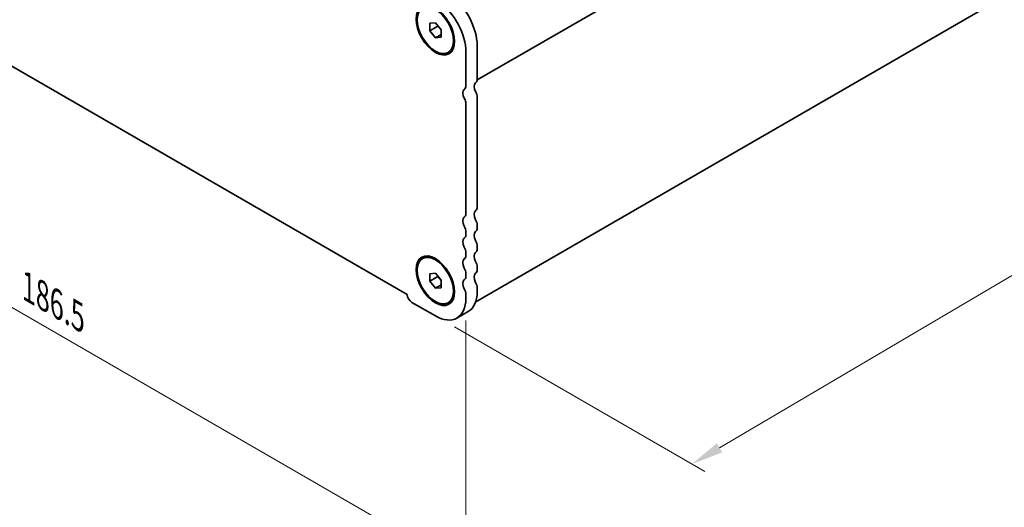
# Model space of a CAD drawing. Units: millimetres. Extents: x 0 to 4732, y 0 to 843.
# Drawn here: x 129 to 283, y 199 to 275 of the extents above; entities that cross this region are included whole.
import ezdxf

# ---------------------------------------------------------------- set-up
doc = ezdxf.new("R2010")
doc.units = ezdxf.units.MM
doc.header["$LTSCALE"] = 2
doc.layers.get('Defpoints').update_dxf_attribs({"lineweight": 25})
doc.layers.add('Dimension (ISO)', color=7, linetype='Continuous', lineweight=18)
doc.layers.add('Visible (ISO)', color=7, linetype='Continuous', lineweight=35)
doc.styles.add('Note Text (TK)', font='MS PGothic.ttf')
doc.dimstyles.new('Default - Method 1b (TK)', dxfattribs={"dimscale": 2, "dimtxt": 2.5, "dimasz": 2.5, "dimexe": 1, "dimexo": 1.5, "dimgap": 1, "dimtad": 1, "dimrnd": 1e-08, "dimdsep": 46, "dimtxsty": 'Note Text (TK)', "dimcen": 0.09, "dimdle": 5, "dimclrd": 100, "dimclre": 100, "dimclrt": 7, "dimadec": 1, "dimazin": 1, "dimtfac": 1, "dimtmove": 0, "dimatfit": 3, "dimfxl": 0, "dimtolj": 1, "dimlwd": -1, "dimlwe": -1, "dimarcsym": 0})

# ---------------------------------------------------------------- blocks, each defined once
blk = doc.blocks.new('*D4')
at = {"layer": 'Defpoints', "color": 0, "transparency": 16777216}
for p in [(66.76, 307.72), (198.63, 231.58), (198.63, 189.12)]:
    blk.add_point(p, dxfattribs=at)
at = {"layer": 'Dimension (ISO)', "color": 100, "transparency": 16777216}
for p, q in [((66.76, 304.26), (66.76, 262.95)), ((71.09, 262.76), (194.3, 191.62)), ((198.63, 228.12), (198.63, 186.81))]:
    blk.add_line(p, q, dxfattribs=at)
for points in [[(71.5, 263.48), (70.67, 262.04), (66.76, 265.26)], [(194.72, 192.35), (193.88, 190.9), (198.63, 189.12)]]:
    blk.add_solid(points, dxfattribs=at)
at = {"layer": 'Dimension (ISO)', "color": 7, "transparency": 16777216, "insert": (130.2, 233.3), "char_height": 5, "attachment_point": 4, "rotation": 330, "style": 'Note Text (TK)'}
blk.add_mtext('\\A1;{\\Q-30.000;\\W0.816;\\H0.816x;186.5}', dxfattribs=at)
blk = doc.blocks.new('*D5')
at = {"layer": 'Defpoints', "color": 0, "transparency": 16777216}
for p in [(322.39, 300.75), (359.16, 279.52), (193.86, 228.83)]:
    blk.add_point(p, dxfattribs=at)
at = {"layer": 'Dimension (ISO)', "color": 100, "transparency": 16777216}
for p, q in [((325.38, 299.03), (361.15, 278.37)), ((238.31, 208.19), (354.86, 276.98)), ((196.84, 227.1), (235.99, 204.5))]:
    blk.add_line(p, q, dxfattribs=at)
for points in [[(354.43, 277.7), (355.28, 276.26), (359.16, 279.52)], [(237.89, 208.91), (238.73, 207.47), (234, 205.65)]]:
    blk.add_solid(points, dxfattribs=at)
at = {"layer": 'Dimension (ISO)', "color": 7, "transparency": 16777216, "insert": (291.51, 244.28), "char_height": 5, "attachment_point": 4, "rotation": 30.5511, "style": 'Note Text (TK)'}
blk.add_mtext('\\A1;{\\Q-29.449;\\W0.821;\\H0.816x;177}', dxfattribs=at)

msp = doc.modelspace()

# ---------------------------------------------------------------- linework, layer by layer
at = {"layer": 'Visible (ISO)'}
for p, q in [((320.9481, 335.3556), (200.394, 265.7537)), ((200.1725, 231.0542), (320.2487, 300.3802)), ((75.9477, 297.7181), (189.44, 232.1932)), ((192.9747, 274.6284), (193.8586, 274.7074)), ((192.9747, 273.4499), (192.9747, 274.6284)), ((192.9747, 273.4499), (194.2475, 274.1848)), ((193.8586, 274.7074), (194.7424, 273.6078)), ((194.2475, 274.2236), (194.2475, 274.1848)), ((194.2475, 274.1848), (194.7424, 273.569)), ((193.8586, 272.3503), (192.9747, 273.4499)), ((193.8586, 272.3503), (194.7424, 272.8607)), ((194.7424, 273.6078), (194.7424, 272.4293)), ((194.7424, 272.4293), (193.8586, 272.3503)), ((200.3993, 271.1099), (200.3993, 265.8619)), ((195.8586, 270.0648), (196.0353, 270.1668)), ((198.6315, 264.8413), (198.6315, 270.0893)), ((198.6315, 244.8371), (198.6315, 262.0756)), ((200.3993, 263.0963), (200.3993, 245.8577)), ((198.6315, 241.5711), (198.6315, 242.004)), ((200.3993, 243.0246), (200.3993, 242.5918)), ((198.6315, 238.3051), (198.6315, 238.738)), ((200.3993, 239.7586), (200.3993, 239.3258)), ((191.8586, 237.8011), (192.0353, 237.9032)), ((200.3993, 236.4926), (200.3993, 236.0598)), ((192.9747, 235.4366), (193.8586, 235.5155)), ((192.9747, 234.2581), (192.9747, 235.4366)), ((192.9747, 234.2581), (194.2475, 234.9929)), ((193.8586, 233.1585), (192.9747, 234.2581)), ((193.8586, 235.5155), (194.7424, 234.416)), ((194.2475, 235.0317), (194.2475, 234.9929)), ((194.2475, 234.9929), (194.7424, 234.3772)), ((194.7424, 234.416), (194.7424, 233.2375)), ((198.6315, 235.0392), (198.6315, 235.472)), ((193.8586, 233.1585), (194.7424, 233.6688)), ((194.7424, 233.2375), (193.8586, 233.1585)), ((200.3993, 233.2266), (200.3993, 232.602)), ((198.6315, 231.5813), (198.6315, 232.206)), ((190.1816, 230.9486), (193.8586, 228.8257)), ((195.8586, 230.8729), (196.0353, 230.975)), ((197.2336, 228.4914), (199.0013, 229.512))]:
    msp.add_line(p, q, dxfattribs=at)
for centre, major_axis, start_param, end_param in [((195.6263, 273.8656), (3.375, -5.8457), 0.78539816, 2.24867493), ((193.8586, 272.845), (-3.375, 5.8457), 3.92699082, 5.39026758), ((200.7882, 264.2208), (-0.625, 1.0825), 0.01840416, 1.58686715), ((199.5154, 266.3722), (0.625, -1.0825), 0.01840416, 0.78539816), ((199.0204, 263.2002), (-0.625, 1.0825), 0.01840416, 1.58686715), ((197.7476, 265.3516), (0.625, -1.0825), 0.01840416, 0.78539816), ((199.6568, 263.5249), (0.525, -0.9093), 0.78539816, 1.58686715), ((197.8891, 262.5043), (-0.525, 0.9093), 3.92699082, 4.7284598), ((200.7882, 244.2166), (-0.625, 1.0825), 0.01840416, 1.55239217), ((199.5154, 246.368), (0.625, -1.0825), 0.01840416, 0.78539816), ((199.0204, 243.196), (-0.625, 1.0825), 0.01840416, 1.55239217), ((197.7476, 245.3474), (0.625, -1.0825), 0.01840416, 0.78539816), ((199.5154, 243.5349), (0.625, -1.0825), 0.78539816, 1.55239217), ((197.7476, 242.5143), (-0.625, 1.0825), 3.92699082, 4.69398482), ((200.7882, 240.9506), (-0.625, 1.0825), 0.01840416, 1.55239217), ((199.5154, 243.1021), (0.625, -1.0825), 0.01840416, 0.78539816), ((199.0204, 239.93), (-0.625, 1.0825), 0.01840416, 1.55239217), ((197.7476, 242.0814), (0.625, -1.0825), 0.01840416, 0.78539816), ((199.5154, 240.2689), (0.625, -1.0825), 0.78539816, 1.55239217), ((197.7476, 239.2483), (-0.625, 1.0825), 3.92699082, 4.69398482), ((200.7882, 237.6847), (-0.625, 1.0825), 0.01840416, 1.55239217), ((199.5154, 239.8361), (0.625, -1.0825), 0.01840416, 0.78539816), ((199.0204, 236.664), (-0.625, 1.0825), 0.01840416, 1.55239217), ((197.7476, 238.8155), (0.625, -1.0825), 0.01840416, 0.78539816), ((199.5154, 237.0029), (0.625, -1.0825), 0.78539816, 1.55239217), ((197.7476, 235.9823), (-0.625, 1.0825), 3.92699082, 4.69398482), ((199.5154, 236.5701), (0.625, -1.0825), 0.01840416, 0.78539816), ((199.0204, 233.3981), (-0.625, 1.0825), 0.01840416, 1.55239217), ((197.7476, 235.5495), (0.625, -1.0825), 0.01840416, 0.78539816), ((200.7882, 234.4187), (-0.625, 1.0825), 0.01840416, 1.55239217), ((197.7476, 232.7163), (-0.625, 1.0825), 3.92699082, 4.69398482), ((195.6263, 235.3576), (3.375, -5.8457), 0, 0.78539816), ((199.5154, 233.737), (0.625, -1.0825), 0.78539816, 1.55239217), ((190.1816, 231.8059), (0.525, -0.9093), 3.97462788, 5.49778714), ((193.8586, 234.337), (3.375, -5.8457), 5.49778714, 7.06858347)]:
    msp.add_ellipse(centre, major_axis=major_axis, ratio=0.57735027, start_param=start_param, end_param=end_param, dxfattribs=at)
for centre, major_axis in [((193.8586, 273.5289), (-2.125, 3.6806)), ((193.8586, 273.5289), (-2, 3.4641)), ((193.8586, 234.337), (-2.125, 3.6806)), ((193.8586, 234.337), (-2, 3.4641))]:
    msp.add_ellipse(centre, major_axis=major_axis, ratio=0.57735027, dxfattribs=at)

# ---------------------------------------------------------------- dimensions: what is measured, and where the dimension line sits
at = {"layer": 'Dimension (ISO)', "color": 100, "true_color": 0x00ff3f}
for base, p1, p2, angle, text, override, picture, middle in [((198.6315, 189.1235), (66.7561, 307.7197), (198.6315, 231.5813), 150, '{\\Q-30.000;\\W0.816;\\H0.816x;<>}', {"dimgap": 1, "dimdec": 2, "dimlfac": 1.224745, "dimtol": 0, "dimlim": 0, "dimtp": 0, "dimtm": 0, "dimtdec": 2, "dimtofl": 0, "dimatfit": 1}, '*D4', (132.6938, 227.1927)), ((359.161, 279.5224), (193.8586, 228.8257), (322.3915, 300.7513), 210.551139, '{\\Q-29.449;\\W0.821;\\H0.816x;<>}', {"dimgap": 1, "dimdec": 1, "dimlfac": 1.202114, "dimtol": 0, "dimlim": 0, "dimtp": 0, "dimtm": 0, "dimtdec": 2, "dimtofl": 0, "dimatfit": 1}, '*D5', (296.5821, 242.5853))]:
    dim = msp.add_linear_dim(base=base, p1=p1, p2=p2, angle=angle, text=text, dimstyle='Default - Method 1b (TK)', override=override, dxfattribs=at)
    dim.commit()
    dim.dimension.update_dxf_attribs({"geometry": picture, "text_midpoint": middle, "dimtype": 160})

doc.saveas('drawing.dxf')
